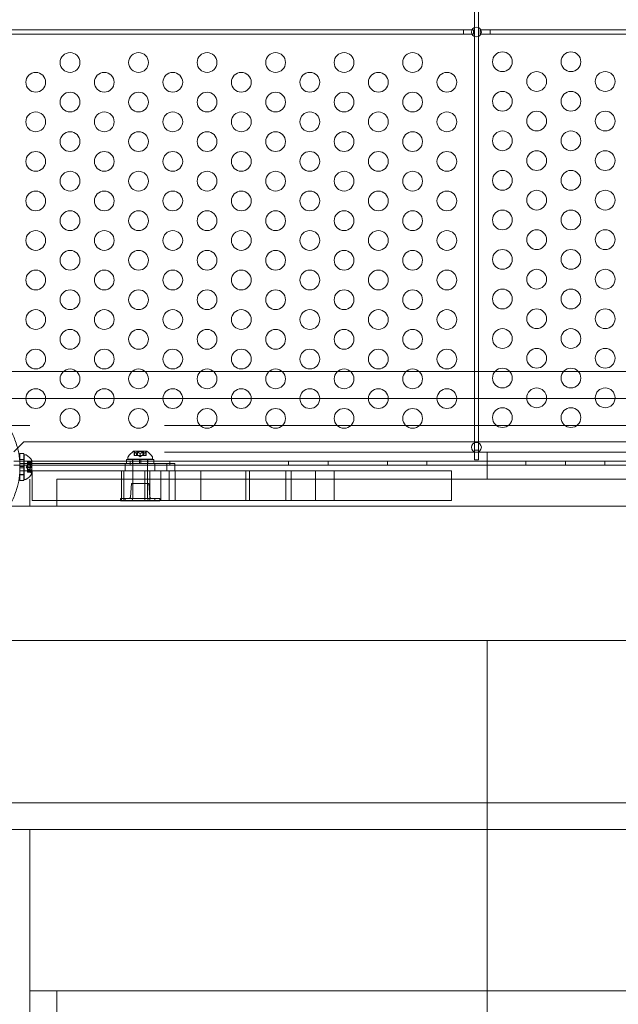
# Model space of a CAD drawing. Extents: x 0 to 725, y -837 to 0.
# Drawn here: x 518 to 533, y -609 to -584 of the extents above; entities that cross this region are included whole.
import ezdxf

# ---------------------------------------------------------------- set-up
doc = ezdxf.new("R2010")
doc.units = 0
doc.header["$MEASUREMENT"] = 0
doc.header["$PDMODE"] = 64
doc.styles.get("Standard").update_dxf_attribs({"font": 'Helvetica LT 57 Condensed_0.ttf'})
doc.dimstyles.new('FEET-METERS', dxfattribs={"dimtxt": 12, "dimasz": 7, "dimexe": 3, "dimexo": 3, "dimgap": 3, "dimtad": 0, "dimdec": 1, "dimzin": 3, "dimdsep": 46, "dimlunit": 4, "dimtxsty": 'Standard', "dimcen": 0.09, "dimadec": 0, "dimazin": 0, "dimtfac": 2, "dimtdec": 1, "dimtofl": 0, "dimtmove": 0, "dimatfit": 3, "dimfxl": 1, "dimfrac": 2, "dimtolj": 1, "dimtzin": 3, "dimarcsym": 0})

# ---------------------------------------------------------------- blocks, each defined once
blk = doc.blocks.new('*D151')
at = {"color": 0, "lineweight": -2, "transparency": 16777216}
for p, q in [((636.526, -429.917), (387.162, -429.917)), ((390.162, -436.917), (390.162, -554.001)), ((390.162, -759.855), (390.162, -647.867)), ((511.33, -766.855), (387.162, -766.855))]:
    blk.add_line(p, q, dxfattribs=at)
at = {"color": 0, "lineweight": 0, "transparency": 16777216}
for points in [[(388.996, -436.917), (391.329, -436.917), (390.162, -429.917)], [(388.996, -759.855), (391.329, -759.855), (390.162, -766.855)]]:
    blk.add_solid(points, dxfattribs=at)
at = {"layer": 'DEFPOINTS', "color": 0, "lineweight": 0, "transparency": 16777216}
for p in [(639.526, -429.917), (390.162, -766.855), (514.33, -766.855)]:
    blk.add_point(p, dxfattribs=at)
at = {"color": 0, "lineweight": 0, "transparency": 16777216, "insert": (390.162, -600.934), "char_height": 12, "attachment_point": 5, "rotation": 90}
blk.add_mtext('\\A1;28\'-1" [8.6M]', dxfattribs=at)
blk = doc.blocks.new('new block')
at = {"color": 0, "linetype": 'Continuous', "lineweight": 0}
for p, q in [((529.521, -584.219), (529.521, -570.447)), ((529.625, -570.447), (529.625, -584.219)), ((529.247, -584.281), (516.497, -584.281)), ((529.46, -584.281), (529.247, -584.281)), ((529.247, -584.281), (529.247, -584.385)), ((529.497, -584.281), (529.46, -584.281)), ((529.497, -584.385), (529.497, -584.281)), ((529.521, -584.447), (529.521, -584.219)), ((529.625, -584.219), (529.625, -584.447)), ((529.687, -584.281), (529.669, -584.281)), ((529.669, -584.281), (529.669, -584.385)), ((529.919, -584.281), (529.687, -584.281)), ((548.732, -584.281), (529.919, -584.281)), ((529.919, -584.385), (529.919, -584.281)), ((516.497, -584.385), (529.247, -584.385)), ((529.247, -584.385), (529.46, -584.385)), ((529.46, -584.385), (529.497, -584.385)), ((529.521, -594.719), (529.521, -584.447)), ((529.625, -584.447), (529.625, -594.719)), ((529.669, -584.385), (529.687, -584.385)), ((529.687, -584.385), (529.919, -584.385)), ((529.919, -584.385), (548.732, -584.385)), ((518.133, -594.698), (517.883, -594.948)), ((560.513, -594.698), (518.133, -594.698)), ((529.521, -594.903), (529.521, -594.719)), ((529.625, -594.719), (529.625, -594.903)), ((518.035, -594.989), (518.035, -595.317)), ((518.035, -594.989), (518.135, -594.989)), ((518.135, -594.989), (518.135, -595.317)), ((518.137, -595.646), (518.137, -595.021)), ((518.137, -595.021), (518.178, -595.021)), ((521.237, -594.932), (520.91, -594.932)), ((520.922, -595.044), (520.922, -594.946)), ((520.922, -595.044), (520.926, -595.044)), ((520.982, -595.044), (520.926, -595.044)), ((520.927, -594.951), (520.927, -595.044)), ((520.985, -595.044), (520.982, -595.044)), ((520.983, -594.988), (520.983, -595.044)), ((520.985, -594.988), (520.985, -595.044)), ((520.993, -595.044), (520.985, -595.044)), ((520.993, -594.951), (520.993, -595.044)), ((520.993, -595.044), (521.007, -595.044)), ((521.004, -594.938), (521.143, -594.938)), ((521.004, -595.044), (521.004, -594.938)), ((521.071, -595.044), (521.007, -595.044)), ((521.008, -594.951), (521.008, -595.044)), ((521.073, -595.078), (521.034, -595.044)), ((521.075, -595.044), (521.071, -595.044)), ((521.072, -594.988), (521.072, -595.044)), ((521.073, -595.078), (521.113, -595.044)), ((521.075, -594.988), (521.075, -595.044)), ((521.139, -595.044), (521.075, -595.044)), ((521.139, -594.951), (521.139, -595.044)), ((521.139, -595.044), (521.154, -595.044)), ((521.143, -595.044), (521.143, -594.938)), ((521.154, -594.951), (521.154, -595.044)), ((521.162, -595.044), (521.154, -595.044)), ((521.162, -594.988), (521.162, -595.044)), ((521.164, -595.044), (521.162, -595.044)), ((521.164, -594.988), (521.164, -595.044)), ((521.219, -595.044), (521.164, -595.044)), ((521.219, -594.951), (521.219, -595.044)), ((521.219, -595.044), (521.224, -595.044)), ((521.224, -595.044), (521.224, -594.946)), ((529.521, -594.903), (529.521, -594.947)), ((529.625, -594.903), (529.521, -594.903)), ((529.521, -594.947), (529.521, -595.153)), ((529.625, -594.947), (529.625, -594.903)), ((529.625, -595.153), (529.625, -594.947)), ((517.883, -595.184), (560.763, -595.184)), ((521.948, -595.288), (517.883, -595.288)), ((518.035, -595.146), (518.026, -595.146)), ((518.035, -595.141), (518.135, -595.141)), ((518.135, -595.146), (518.035, -595.146)), ((518.338, -595.239), (518.035, -595.239)), ((518.137, -595.146), (518.135, -595.146)), ((518.191, -595.333), (518.226, -595.294)), ((518.226, -595.211), (518.226, -595.201)), ((518.322, -595.201), (518.226, -595.201)), ((518.319, -595.202), (518.226, -595.202)), ((518.226, -595.211), (518.226, -595.28)), ((518.319, -595.211), (518.226, -595.211)), ((518.281, -595.23), (518.226, -595.23)), ((518.281, -595.23), (518.226, -595.23)), ((518.332, -595.264), (518.226, -595.264)), ((518.226, -595.28), (518.226, -595.283)), ((518.281, -595.28), (518.226, -595.28)), ((518.281, -595.282), (518.226, -595.282)), ((518.226, -595.283), (518.226, -595.325)), ((518.281, -595.23), (518.321, -595.185)), ((518.332, -595.403), (518.332, -595.264)), ((518.338, -595.497), (518.338, -595.17)), ((521.747, -595.239), (518.338, -595.239)), ((520.698, -595.239), (520.698, -595.427)), ((521.417, -595.139), (520.73, -595.139)), ((520.73, -595.139), (520.73, -595.239)), ((520.761, -595.091), (520.761, -595.132)), ((520.761, -595.132), (521.386, -595.132)), ((520.823, -595.184), (520.823, -595.288)), ((520.881, -595.139), (520.881, -595.239)), ((520.886, -595.139), (520.886, -595.132)), ((520.886, -595.427), (520.886, -595.139)), ((521.058, -595.239), (521.058, -595.139)), ((521.089, -595.239), (521.089, -595.139)), ((521.261, -595.139), (521.261, -595.132)), ((521.261, -595.427), (521.261, -595.139)), ((521.266, -595.139), (521.266, -595.239)), ((521.386, -595.091), (521.386, -595.132)), ((521.417, -595.139), (521.417, -595.239)), ((521.448, -595.239), (521.448, -595.427)), ((521.747, -595.239), (521.747, -595.427)), ((521.747, -595.239), (521.948, -595.239)), ((521.823, -595.184), (521.823, -595.288)), ((521.948, -595.239), (521.948, -595.427)), ((559.323, -595.288), (521.948, -595.288)), ((524.823, -595.184), (524.823, -595.288)), ((525.823, -595.184), (525.823, -595.288)), ((527.323, -595.184), (527.323, -595.288)), ((528.323, -595.184), (528.323, -595.288)), ((529.521, -595.153), (529.625, -595.153)), ((530.823, -595.184), (530.823, -595.288)), ((531.823, -595.184), (531.823, -595.288)), ((532.823, -595.184), (532.823, -595.288)), ((518.035, -595.521), (518.026, -595.521)), ((518.035, -595.317), (518.135, -595.317)), ((518.035, -595.349), (518.035, -595.317)), ((518.035, -595.349), (518.135, -595.349)), ((518.035, -595.349), (518.035, -595.677)), ((518.035, -595.427), (518.338, -595.427)), ((518.135, -595.521), (518.035, -595.521)), ((518.035, -595.526), (518.135, -595.526)), ((518.135, -595.349), (518.135, -595.317)), ((518.135, -595.349), (518.135, -595.677)), ((518.137, -595.521), (518.135, -595.521)), ((518.191, -595.333), (518.226, -595.373)), ((518.319, -595.324), (518.226, -595.324)), ((518.226, -595.342), (518.226, -595.325)), ((518.226, -595.342), (518.226, -595.384)), ((518.319, -595.342), (518.226, -595.342)), ((518.226, -595.384), (518.226, -595.387)), ((518.281, -595.384), (518.226, -595.384)), ((518.281, -595.386), (518.226, -595.386)), ((518.226, -595.387), (518.226, -595.456)), ((518.332, -595.403), (518.226, -595.403)), ((518.281, -595.436), (518.226, -595.436)), ((518.281, -595.436), (518.226, -595.436)), ((518.319, -595.455), (518.226, -595.455)), ((518.226, -595.465), (518.226, -595.456)), ((518.319, -595.464), (518.226, -595.464)), ((518.322, -595.465), (518.226, -595.465)), ((518.281, -595.436), (518.321, -595.481)), ((518.338, -595.427), (521.747, -595.427)), ((518.346, -595.428), (519.269, -595.428)), ((518.346, -596.178), (518.346, -595.428)), ((518.347, -595.428), (518.347, -596.178)), ((519.269, -595.428), (521.099, -595.428)), ((520.599, -595.428), (520.599, -596.178)), ((520.658, -595.428), (520.658, -596.178)), ((520.886, -595.428), (520.886, -595.427)), ((520.886, -596.132), (520.886, -595.428)), ((521.314, -595.428), (521.099, -595.428)), ((521.187, -595.428), (521.187, -596.178)), ((521.261, -595.428), (521.261, -595.427)), ((521.261, -596.132), (521.261, -595.428)), ((521.314, -595.428), (523.745, -595.428)), ((521.314, -595.428), (521.314, -596.178)), ((521.592, -595.428), (521.592, -596.178)), ((521.948, -595.427), (521.747, -595.427)), ((521.804, -595.428), (521.804, -596.178)), ((521.955, -595.428), (521.955, -596.178)), ((522.609, -595.428), (522.609, -596.178)), ((523.833, -595.428), (523.745, -595.428)), ((523.745, -595.428), (523.745, -596.178)), ((523.833, -595.428), (525.685, -595.428)), ((523.833, -595.428), (523.833, -596.178)), ((524.759, -595.428), (524.759, -596.178)), ((524.891, -595.428), (524.891, -596.178)), ((525.509, -595.428), (525.509, -596.178)), ((525.978, -595.428), (525.685, -595.428)), ((525.978, -595.428), (528.596, -595.428)), ((525.978, -595.428), (525.978, -596.178)), ((528.946, -595.428), (528.596, -595.428)), ((528.946, -595.428), (528.946, -596.178)), ((518.035, -595.677), (518.135, -595.677)), ((518.137, -595.646), (518.178, -595.646)), ((520.855, -595.752), (520.826, -596.098)), ((520.855, -595.752), (520.826, -596.098)), ((521.292, -595.752), (520.855, -595.752)), ((521.292, -595.752), (520.855, -595.752)), ((520.886, -595.783), (520.886, -596.127)), ((521.261, -595.783), (521.261, -596.127)), ((521.292, -595.752), (521.321, -596.098)), ((521.292, -595.752), (521.321, -596.098)), ((519.269, -596.178), (518.346, -596.178)), ((519.269, -596.178), (521.099, -596.178)), ((520.698, -596.127), (520.573, -596.127)), ((520.698, -596.127), (520.573, -596.127)), ((520.573, -596.127), (520.573, -596.178)), ((520.573, -596.178), (520.573, -596.189)), ((520.573, -596.189), (520.698, -596.189)), ((520.573, -596.189), (520.573, -596.189)), ((520.573, -596.189), (520.698, -596.189)), ((520.698, -596.127), (521.448, -596.127)), ((520.698, -596.127), (521.448, -596.127)), ((520.698, -596.178), (520.698, -596.127)), ((520.698, -596.189), (520.698, -596.178)), ((521.448, -596.189), (520.698, -596.189)), ((520.698, -596.189), (520.698, -596.189)), ((521.448, -596.189), (520.698, -596.189)), ((520.886, -596.132), (521.261, -596.132)), ((521.314, -596.178), (521.099, -596.178)), ((521.314, -596.178), (523.745, -596.178)), ((521.573, -596.127), (521.448, -596.127)), ((521.573, -596.127), (521.448, -596.127)), ((521.448, -596.178), (521.448, -596.127)), ((521.448, -596.189), (521.448, -596.178)), ((521.448, -596.189), (521.573, -596.189)), ((521.448, -596.189), (521.448, -596.189)), ((521.448, -596.189), (521.573, -596.189)), ((521.573, -596.127), (521.573, -596.178)), ((521.573, -596.178), (521.573, -596.189)), ((521.573, -596.189), (521.573, -596.189)), ((523.833, -596.178), (523.745, -596.178)), ((523.833, -596.178), (525.685, -596.178)), ((525.978, -596.178), (525.685, -596.178)), ((525.978, -596.178), (528.596, -596.178)), ((528.946, -596.178), (528.596, -596.178))]:
    blk.add_line(p, q, dxfattribs=at)
for centre, radius in [((529.573, -584.333), 0.125), ((530.23, -585.083), 0.25), ((531.962, -585.083), 0.25), ((519.3, -585.103), 0.25), ((521.032, -585.103), 0.25), ((522.764, -585.103), 0.25), ((524.496, -585.103), 0.25), ((526.228, -585.103), 0.25), ((527.96, -585.103), 0.25), ((531.096, -585.583), 0.25), ((532.828, -585.583), 0.25), ((518.434, -585.603), 0.25), ((520.166, -585.603), 0.25), ((521.898, -585.603), 0.25), ((523.63, -585.603), 0.25), ((525.362, -585.603), 0.25), ((527.094, -585.603), 0.25), ((528.826, -585.603), 0.25), ((530.23, -586.083), 0.25), ((531.962, -586.083), 0.25), ((519.3, -586.103), 0.25), ((521.032, -586.103), 0.25), ((522.764, -586.103), 0.25), ((524.496, -586.103), 0.25), ((526.228, -586.103), 0.25), ((527.96, -586.103), 0.25), ((531.096, -586.583), 0.25), ((532.828, -586.583), 0.25), ((518.434, -586.603), 0.25), ((520.166, -586.603), 0.25), ((521.898, -586.603), 0.25), ((523.63, -586.603), 0.25), ((525.362, -586.603), 0.25), ((527.094, -586.603), 0.25), ((528.826, -586.603), 0.25), ((530.23, -587.083), 0.25), ((531.962, -587.083), 0.25), ((519.3, -587.103), 0.25), ((521.032, -587.103), 0.25), ((522.764, -587.103), 0.25), ((524.496, -587.103), 0.25), ((526.228, -587.103), 0.25), ((527.96, -587.103), 0.25), ((531.096, -587.583), 0.25), ((532.828, -587.583), 0.25), ((518.434, -587.603), 0.25), ((520.166, -587.603), 0.25), ((521.898, -587.603), 0.25), ((523.63, -587.603), 0.25), ((525.362, -587.603), 0.25), ((527.094, -587.603), 0.25), ((528.826, -587.603), 0.25), ((530.23, -588.083), 0.25), ((531.962, -588.083), 0.25), ((519.3, -588.103), 0.25), ((521.032, -588.103), 0.25), ((522.764, -588.103), 0.25), ((524.496, -588.103), 0.25), ((526.228, -588.103), 0.25), ((527.96, -588.103), 0.25), ((531.096, -588.583), 0.25), ((532.828, -588.583), 0.25), ((518.434, -588.603), 0.25), ((520.166, -588.603), 0.25), ((521.898, -588.603), 0.25), ((523.63, -588.603), 0.25), ((525.362, -588.603), 0.25), ((527.094, -588.603), 0.25), ((528.826, -588.603), 0.25), ((530.23, -589.083), 0.25), ((531.962, -589.083), 0.25), ((519.3, -589.103), 0.25), ((521.032, -589.103), 0.25), ((522.764, -589.103), 0.25), ((524.496, -589.103), 0.25), ((526.228, -589.103), 0.25), ((527.96, -589.103), 0.25), ((518.434, -589.603), 0.25), ((520.166, -589.603), 0.25), ((521.898, -589.603), 0.25), ((523.63, -589.603), 0.25), ((525.362, -589.603), 0.25), ((527.094, -589.603), 0.25), ((528.826, -589.603), 0.25), ((531.096, -589.583), 0.25), ((532.828, -589.583), 0.25), ((519.3, -590.103), 0.25), ((521.032, -590.103), 0.25), ((522.764, -590.103), 0.25), ((524.496, -590.103), 0.25), ((526.228, -590.103), 0.25), ((527.96, -590.103), 0.25), ((530.23, -590.083), 0.25), ((531.962, -590.083), 0.25), ((518.434, -590.603), 0.25), ((520.166, -590.603), 0.25), ((521.898, -590.603), 0.25), ((523.63, -590.603), 0.25), ((525.362, -590.603), 0.25), ((527.094, -590.603), 0.25), ((528.826, -590.603), 0.25), ((531.096, -590.583), 0.25), ((532.828, -590.583), 0.25), ((519.3, -591.103), 0.25), ((521.032, -591.103), 0.25), ((522.764, -591.103), 0.25), ((524.496, -591.103), 0.25), ((526.228, -591.103), 0.25), ((527.96, -591.103), 0.25), ((530.23, -591.083), 0.25), ((531.962, -591.083), 0.25), ((518.434, -591.603), 0.25), ((520.166, -591.603), 0.25), ((521.898, -591.603), 0.25), ((523.63, -591.603), 0.25), ((525.362, -591.603), 0.25), ((527.094, -591.603), 0.25), ((528.826, -591.603), 0.25), ((531.096, -591.583), 0.25), ((532.828, -591.583), 0.25), ((519.3, -592.103), 0.25), ((521.032, -592.103), 0.25), ((522.764, -592.103), 0.25), ((524.496, -592.103), 0.25), ((526.228, -592.103), 0.25), ((527.96, -592.103), 0.25), ((530.23, -592.083), 0.25), ((531.962, -592.083), 0.25), ((518.434, -592.603), 0.25), ((520.166, -592.603), 0.25), ((521.898, -592.603), 0.25), ((523.63, -592.603), 0.25), ((525.362, -592.603), 0.25), ((527.094, -592.603), 0.25), ((528.826, -592.603), 0.25), ((531.096, -592.583), 0.25), ((532.828, -592.583), 0.25), ((519.3, -593.103), 0.25), ((521.032, -593.103), 0.25), ((522.764, -593.103), 0.25), ((524.496, -593.103), 0.25), ((526.228, -593.103), 0.25), ((527.96, -593.103), 0.25), ((530.23, -593.083), 0.25), ((531.962, -593.083), 0.25), ((518.434, -593.603), 0.25), ((520.166, -593.603), 0.25), ((521.898, -593.603), 0.25), ((523.63, -593.603), 0.25), ((525.362, -593.603), 0.25), ((527.094, -593.603), 0.25), ((528.826, -593.603), 0.25), ((531.096, -593.583), 0.25), ((532.828, -593.583), 0.25), ((519.3, -594.103), 0.25), ((521.032, -594.103), 0.25), ((522.764, -594.103), 0.25), ((524.496, -594.103), 0.25), ((526.228, -594.103), 0.25), ((527.96, -594.103), 0.25), ((530.23, -594.083), 0.25), ((531.962, -594.083), 0.25), ((529.573, -594.833), 0.125)]:
    blk.add_circle(centre, radius, dxfattribs=at)
for centre, radius, start, end in [((518.178, -595.052), 0.0313, 56.8703, 90), ((517.93, -595.432), 0.485, 32.9261, 56.8703), ((521.172, -595.339), 0.485, 122.9261, 146.8703), ((520.91, -594.934), 0.0025, 90, 123.1231), ((520.91, -594.934), 0.0025, 30.0032, 90), ((520.966, -594.902), 0.0625, 210.0032, 225.5218), ((521.181, -594.902), 0.0625, 314.4782, 329.9968), ((521.237, -594.934), 0.0025, 90, 149.9968), ((521.237, -594.934), 0.0025, 56.8769, 90), ((520.975, -595.339), 0.485, 33.1297, 57.0739), ((518.368, -595.226), 0.0625, 120.0032, 138.9292), ((518.335, -595.17), 0.0025, 300.0032, 0), ((518.335, -595.17), 0.0025, 0, 33.1231), ((520.792, -595.091), 0.0313, 146.8703, 180), ((521.355, -595.091), 0.0313, 0, 33.1297), ((517.93, -595.234), 0.485, 303.1297, 327.0739), ((518.368, -595.44), 0.0625, 221.0708, 239.9968), ((518.335, -595.497), 0.0025, 0, 59.9968), ((518.335, -595.497), 0.0025, 326.8769, 360), ((518.178, -595.614), 0.0313, 270, 303.1297), ((520.855, -595.783), 0.0313, 0, 90), ((520.855, -595.783), 0.0313, 0, 90), ((521.292, -595.783), 0.0313, 90, 180), ((521.292, -595.783), 0.0313, 90, 180), ((520.795, -596.096), 0.0312, 270, 355.2364), ((520.795, -596.096), 0.0312, 270, 355.2364), ((520.823, -596.127), 0.0625, 270, 0), ((520.823, -596.127), 0.0625, 270, 0), ((521.323, -596.127), 0.0625, 180, 270), ((521.323, -596.127), 0.0625, 180, 270), ((521.352, -596.096), 0.0312, 184.7636, 270), ((521.352, -596.096), 0.0312, 184.7636, 270)]:
    blk.add_arc(centre, radius, start, end, dxfattribs=at)
for points, knots in [([(517.826, -594.458), (517.874, -594.554), (517.917, -594.659), (517.978, -594.86), (518, -594.954), (518.028, -595.145), (518.035, -595.24), (518.035, -595.426), (518.028, -595.521), (518, -595.712), (517.978, -595.806), (517.917, -596.007), (517.874, -596.112), (517.826, -596.208)], [1.722503, 1.722503, 1.722503, 1.722503, 2.057723, 2.057723, 2.336033, 2.336033, 2.614343, 2.614343, 2.892652, 2.892652, 3.170962, 3.170962, 3.506182, 3.506182, 3.506182, 3.506182]), ([(520.922, -594.946), (520.922, -594.946), (520.922, -594.946), (520.922, -594.946), (520.922, -594.946), (520.922, -594.946), (520.922, -594.946), (520.922, -594.946), (520.923, -594.947), (520.923, -594.947), (520.923, -594.947), (520.923, -594.947), (520.924, -594.948), (520.925, -594.948), (520.925, -594.949), (520.925, -594.949)], [0.00832591, 0.00832591, 0.00832591, 0.00832591, 0.008384407, 0.008384407, 0.008477598, 0.008477598, 0.00868657, 0.00868657, 0.010115247, 0.010115247, 0.012126305, 0.012126305, 0.014665951, 0.014665951, 0.016648384, 0.016648384, 0.016648384, 0.016648384]), ([(520.925, -594.949), (520.925, -594.949), (520.926, -594.949), (520.926, -594.949), (520.926, -594.95), (520.926, -594.95)], [0.026417714, 0.026417714, 0.026417714, 0.026417714, 0.026883246, 0.026883246, 0.028070805, 0.028070805, 0.028070805, 0.028070805]), ([(520.982, -594.988), (520.982, -594.988), (520.983, -594.988), (520.983, -594.988), (520.984, -594.988), (520.984, -594.988), (520.984, -594.988), (520.985, -594.988)], [0.006463967, 0.006463967, 0.006463967, 0.006463967, 0.007125803, 0.007125803, 0.009029787, 0.009029787, 0.010339612, 0.010339612, 0.010339612, 0.010339612]), ([(520.985, -594.988), (520.985, -594.988), (520.985, -594.988), (520.985, -594.988), (520.985, -594.988), (520.985, -594.988)], [0.006463967, 0.006463967, 0.006463967, 0.006463967, 0.007125803, 0.007125803, 0.007719964, 0.007719964, 0.007719964, 0.007719964]), ([(520.993, -594.949), (520.993, -594.949), (520.993, -594.949), (520.994, -594.948), (520.994, -594.948), (520.995, -594.947), (520.995, -594.947), (520.997, -594.947), (520.997, -594.946), (520.998, -594.946), (520.998, -594.946), (520.998, -594.946), (520.998, -594.946), (520.998, -594.946), (520.998, -594.946), (520.998, -594.946), (520.998, -594.946), (520.998, -594.946), (520.998, -594.946), (520.998, -594.946), (520.998, -594.946), (520.999, -594.946), (520.999, -594.947), (521, -594.947), (521.001, -594.947), (521.002, -594.947), (521.003, -594.948), (521.004, -594.948), (521.005, -594.949), (521.005, -594.949)], [0, 0, 0, 0, 0.00041133, 0.00041133, 0.0035034, 0.0035034, 0.00594033, 0.00594033, 0.00795678, 0.00795678, 0.00816734, 0.00816734, 0.00825334, 0.00825334, 0.00831687, 0.00831687, 0.00838579, 0.00838579, 0.00847957, 0.00847957, 0.00869405, 0.00869405, 0.01012524, 0.01012524, 0.01214061, 0.01214061, 0.01467168, 0.01467168, 0.01664979, 0.01664979, 0.01664979, 0.01664979]), ([(520.993, -594.951), (520.993, -594.95), (520.993, -594.95), (520.993, -594.949), (520.993, -594.949), (520.993, -594.949)], [0.007300399, 0.007300399, 0.007300399, 0.007300399, 0.009949303, 0.009949303, 0.010414835, 0.010414835, 0.010414835, 0.010414835]), ([(521.005, -594.949), (521.006, -594.949), (521.006, -594.949), (521.006, -594.949), (521.007, -594.95), (521.007, -594.95)], [0.026417714, 0.026417714, 0.026417714, 0.026417714, 0.026883246, 0.026883246, 0.028070805, 0.028070805, 0.028070805, 0.028070805]), ([(521.071, -594.988), (521.071, -594.988), (521.071, -594.988), (521.072, -594.988), (521.073, -594.988), (521.074, -594.988), (521.074, -594.988), (521.075, -594.988)], [0.006463967, 0.006463967, 0.006463967, 0.006463967, 0.007125803, 0.007125803, 0.009029787, 0.009029787, 0.010339612, 0.010339612, 0.010339612, 0.010339612]), ([(521.076, -594.988), (521.076, -594.988), (521.076, -594.988), (521.075, -594.988), (521.075, -594.988), (521.075, -594.988)], [0.006463967, 0.006463967, 0.006463967, 0.006463967, 0.007125803, 0.007125803, 0.007719964, 0.007719964, 0.007719964, 0.007719964]), ([(521.139, -594.951), (521.14, -594.95), (521.14, -594.95), (521.141, -594.949), (521.141, -594.949), (521.141, -594.949)], [0.007300399, 0.007300399, 0.007300399, 0.007300399, 0.009949303, 0.009949303, 0.010414835, 0.010414835, 0.010414835, 0.010414835]), ([(521.141, -594.949), (521.142, -594.949), (521.142, -594.949), (521.143, -594.948), (521.144, -594.948), (521.145, -594.947), (521.146, -594.947), (521.148, -594.947), (521.148, -594.946), (521.149, -594.946), (521.149, -594.946), (521.149, -594.946), (521.149, -594.946), (521.149, -594.946), (521.149, -594.946), (521.149, -594.946), (521.149, -594.946), (521.149, -594.946), (521.149, -594.946), (521.149, -594.946), (521.149, -594.946), (521.15, -594.946), (521.15, -594.947), (521.151, -594.947), (521.151, -594.947), (521.152, -594.947), (521.153, -594.948), (521.153, -594.948), (521.153, -594.949), (521.154, -594.949)], [0, 0, 0, 0, 0.00041232, 0.00041232, 0.00367036, 0.00367036, 0.0061271, 0.0061271, 0.00796491, 0.00796491, 0.00815345, 0.00815345, 0.00825503, 0.00825503, 0.00831852, 0.00831852, 0.00838777, 0.00838777, 0.00848273, 0.00848273, 0.00870295, 0.00870295, 0.01013563, 0.01013563, 0.01215525, 0.01215525, 0.01467787, 0.01467787, 0.0166517, 0.0166517, 0.0166517, 0.0166517]), ([(521.154, -594.949), (521.154, -594.949), (521.154, -594.949), (521.154, -594.949), (521.154, -594.95), (521.154, -594.95)], [0.026417714, 0.026417714, 0.026417714, 0.026417714, 0.026883246, 0.026883246, 0.028070805, 0.028070805, 0.028070805, 0.028070805]), ([(521.162, -594.988), (521.162, -594.988), (521.162, -594.988), (521.162, -594.988), (521.163, -594.988), (521.163, -594.988), (521.163, -594.988), (521.164, -594.988)], [0.006463967, 0.006463967, 0.006463967, 0.006463967, 0.007125803, 0.007125803, 0.009029787, 0.009029787, 0.010339612, 0.010339612, 0.010339612, 0.010339612]), ([(521.165, -594.988), (521.164, -594.988), (521.164, -594.988), (521.164, -594.988), (521.164, -594.988), (521.164, -594.988)], [0.006463967, 0.006463967, 0.006463967, 0.006463967, 0.007125803, 0.007125803, 0.007719964, 0.007719964, 0.007719964, 0.007719964]), ([(521.219, -594.951), (521.22, -594.95), (521.221, -594.95), (521.221, -594.949), (521.221, -594.949), (521.222, -594.949)], [0.007300399, 0.007300399, 0.007300399, 0.007300399, 0.009949303, 0.009949303, 0.010414835, 0.010414835, 0.010414835, 0.010414835]), ([(521.222, -594.949), (521.222, -594.949), (521.222, -594.949), (521.222, -594.948), (521.223, -594.948), (521.224, -594.947), (521.224, -594.947), (521.224, -594.947), (521.224, -594.946), (521.224, -594.946), (521.224, -594.946), (521.224, -594.946), (521.224, -594.946), (521.224, -594.946), (521.224, -594.946), (521.224, -594.946), (521.224, -594.946), (521.224, -594.946)], [0, 0, 0, 0, 0.000413479, 0.000413479, 0.003359379, 0.003359379, 0.005723595, 0.005723595, 0.00794646, 0.00794646, 0.008163872, 0.008163872, 0.008251319, 0.008251319, 0.008315428, 0.008315428, 0.008325812, 0.008325812, 0.008325812, 0.008325812]), ([(518.282, -595.229), (518.282, -595.229), (518.282, -595.229), (518.281, -595.23), (518.281, -595.23), (518.281, -595.23)], [0.006463967, 0.006463967, 0.006463967, 0.006463967, 0.007125803, 0.007125803, 0.009029787, 0.009029787, 0.009029787, 0.009029787]), ([(518.282, -595.279), (518.282, -595.279), (518.282, -595.279), (518.282, -595.28), (518.281, -595.28), (518.281, -595.28)], [0.006463967, 0.006463967, 0.006463967, 0.006463967, 0.007125803, 0.007125803, 0.007719964, 0.007719964, 0.007719964, 0.007719964]), ([(518.282, -595.283), (518.282, -595.283), (518.282, -595.283), (518.281, -595.282), (518.281, -595.282), (518.281, -595.281), (518.281, -595.281), (518.281, -595.28)], [0.006463967, 0.006463967, 0.006463967, 0.006463967, 0.007125803, 0.007125803, 0.009029787, 0.009029787, 0.010339612, 0.010339612, 0.010339612, 0.010339612]), ([(518.319, -595.211), (518.319, -595.21), (518.32, -595.209), (518.32, -595.209), (518.32, -595.208), (518.321, -595.208)], [0.007300399, 0.007300399, 0.007300399, 0.007300399, 0.009949303, 0.009949303, 0.010414835, 0.010414835, 0.010414835, 0.010414835]), ([(518.321, -595.201), (518.32, -595.201), (518.32, -595.201), (518.32, -595.201), (518.32, -595.202), (518.32, -595.202)], [0.026417714, 0.026417714, 0.026417714, 0.026417714, 0.026883246, 0.026883246, 0.028070805, 0.028070805, 0.028070805, 0.028070805]), ([(518.321, -595.201), (518.321, -595.201), (518.321, -595.201), (518.321, -595.201), (518.322, -595.201), (518.322, -595.201), (518.323, -595.201), (518.323, -595.202), (518.323, -595.202), (518.323, -595.202), (518.323, -595.202), (518.323, -595.202), (518.323, -595.202), (518.323, -595.202), (518.323, -595.202), (518.323, -595.202), (518.323, -595.202), (518.323, -595.202), (518.323, -595.202), (518.323, -595.202), (518.323, -595.202), (518.323, -595.203), (518.323, -595.203), (518.323, -595.204), (518.323, -595.204), (518.322, -595.205), (518.322, -595.206), (518.321, -595.207), (518.321, -595.208), (518.321, -595.208)], [0, 0, 0, 0, 0.00041232, 0.00041232, 0.00367036, 0.00367036, 0.0061271, 0.0061271, 0.00796491, 0.00796491, 0.00815345, 0.00815345, 0.00825503, 0.00825503, 0.00831852, 0.00831852, 0.00838777, 0.00838777, 0.00848273, 0.00848273, 0.00870295, 0.00870295, 0.01013563, 0.01013563, 0.01215525, 0.01215525, 0.01467787, 0.01467787, 0.0166517, 0.0166517, 0.0166517, 0.0166517]), ([(518.321, -595.208), (518.321, -595.208), (518.321, -595.208), (518.321, -595.207), (518.322, -595.206), (518.322, -595.205), (518.323, -595.204), (518.323, -595.203), (518.323, -595.203), (518.323, -595.202), (518.323, -595.202), (518.323, -595.202), (518.323, -595.202), (518.323, -595.202), (518.323, -595.202), (518.323, -595.202), (518.323, -595.202), (518.323, -595.202), (518.323, -595.202), (518.323, -595.202), (518.323, -595.202), (518.323, -595.202), (518.323, -595.202), (518.323, -595.201), (518.323, -595.201), (518.322, -595.201), (518.322, -595.201), (518.321, -595.201), (518.321, -595.201), (518.321, -595.201)], [0, 0, 0, 0, 0.00041133, 0.00041133, 0.0035034, 0.0035034, 0.00594033, 0.00594033, 0.00795678, 0.00795678, 0.00816734, 0.00816734, 0.00825334, 0.00825334, 0.00831687, 0.00831687, 0.00838579, 0.00838579, 0.00847957, 0.00847957, 0.00869405, 0.00869405, 0.01012524, 0.01012524, 0.01214061, 0.01214061, 0.01467168, 0.01467168, 0.01664979, 0.01664979, 0.01664979, 0.01664979]), ([(518.282, -595.383), (518.282, -595.383), (518.282, -595.383), (518.282, -595.383), (518.281, -595.383), (518.281, -595.384)], [0.006463967, 0.006463967, 0.006463967, 0.006463967, 0.007125803, 0.007125803, 0.007719964, 0.007719964, 0.007719964, 0.007719964]), ([(518.282, -595.387), (518.282, -595.387), (518.282, -595.387), (518.281, -595.386), (518.281, -595.385), (518.281, -595.384), (518.281, -595.384), (518.281, -595.384)], [0.006463967, 0.006463967, 0.006463967, 0.006463967, 0.007125803, 0.007125803, 0.009029787, 0.009029787, 0.010339612, 0.010339612, 0.010339612, 0.010339612]), ([(518.282, -595.437), (518.282, -595.437), (518.282, -595.437), (518.282, -595.437), (518.281, -595.436), (518.281, -595.436)], [0.006463967, 0.006463967, 0.006463967, 0.006463967, 0.007125803, 0.007125803, 0.007719964, 0.007719964, 0.007719964, 0.007719964]), ([(518.319, -595.342), (518.319, -595.341), (518.32, -595.341), (518.32, -595.34), (518.32, -595.34), (518.321, -595.34)], [0.007300399, 0.007300399, 0.007300399, 0.007300399, 0.009949303, 0.009949303, 0.010414835, 0.010414835, 0.010414835, 0.010414835]), ([(518.319, -595.464), (518.319, -595.464), (518.32, -595.464), (518.32, -595.465), (518.32, -595.465), (518.321, -595.465)], [0.007300399, 0.007300399, 0.007300399, 0.007300399, 0.009949303, 0.009949303, 0.010414835, 0.010414835, 0.010414835, 0.010414835]), ([(518.321, -595.326), (518.32, -595.326), (518.32, -595.326), (518.32, -595.325), (518.32, -595.325), (518.32, -595.325)], [0.026417714, 0.026417714, 0.026417714, 0.026417714, 0.026883246, 0.026883246, 0.028070805, 0.028070805, 0.028070805, 0.028070805]), ([(518.321, -595.458), (518.32, -595.458), (518.32, -595.458), (518.32, -595.457), (518.32, -595.457), (518.32, -595.456)], [0.026417714, 0.026417714, 0.026417714, 0.026417714, 0.026883246, 0.026883246, 0.028070805, 0.028070805, 0.028070805, 0.028070805]), ([(518.321, -595.326), (518.321, -595.326), (518.321, -595.326), (518.321, -595.327), (518.322, -595.328), (518.322, -595.329), (518.323, -595.33), (518.323, -595.331), (518.323, -595.332), (518.323, -595.333), (518.323, -595.333), (518.323, -595.333), (518.323, -595.333), (518.323, -595.333), (518.323, -595.333), (518.323, -595.333), (518.323, -595.333), (518.323, -595.333), (518.323, -595.333), (518.323, -595.333), (518.323, -595.333), (518.323, -595.334), (518.323, -595.334), (518.323, -595.335), (518.323, -595.336), (518.322, -595.337), (518.322, -595.338), (518.321, -595.339), (518.321, -595.34), (518.321, -595.34)], [0, 0, 0, 0, 0.00041348, 0.00041348, 0.00335938, 0.00335938, 0.00572359, 0.00572359, 0.00794646, 0.00794646, 0.00816387, 0.00816387, 0.00825132, 0.00825132, 0.00831543, 0.00831543, 0.00838451, 0.00838451, 0.0084777, 0.0084777, 0.00868732, 0.00868732, 0.01011652, 0.01011652, 0.01212817, 0.01212817, 0.01466672, 0.01466672, 0.01664861, 0.01664861, 0.01664861, 0.01664861]), ([(518.321, -595.34), (518.321, -595.34), (518.321, -595.34), (518.321, -595.339), (518.322, -595.338), (518.322, -595.337), (518.323, -595.336), (518.323, -595.335), (518.323, -595.334), (518.323, -595.333), (518.323, -595.333), (518.323, -595.333), (518.323, -595.333), (518.323, -595.333), (518.323, -595.333), (518.323, -595.333), (518.323, -595.333), (518.323, -595.333), (518.323, -595.333), (518.323, -595.333), (518.323, -595.333), (518.323, -595.332), (518.323, -595.332), (518.323, -595.331), (518.323, -595.33), (518.322, -595.329), (518.322, -595.328), (518.321, -595.327), (518.321, -595.326), (518.321, -595.326)], [0, 0, 0, 0, 0.00041393, 0.00041393, 0.00331032, 0.00331032, 0.00567645, 0.00567645, 0.00794407, 0.00794407, 0.00816309, 0.00816309, 0.00825092, 0.00825092, 0.00831521, 0.00831521, 0.00838441, 0.00838441, 0.0084776, 0.0084776, 0.00868657, 0.00868657, 0.01011525, 0.01011525, 0.0121263, 0.0121263, 0.01466595, 0.01466595, 0.01664838, 0.01664838, 0.01664838, 0.01664838]), ([(518.321, -595.458), (518.321, -595.458), (518.321, -595.458), (518.321, -595.459), (518.322, -595.46), (518.322, -595.461), (518.323, -595.462), (518.323, -595.463), (518.323, -595.463), (518.323, -595.464), (518.323, -595.464), (518.323, -595.464), (518.323, -595.464), (518.323, -595.464), (518.323, -595.464), (518.323, -595.464), (518.323, -595.464), (518.323, -595.464), (518.323, -595.464), (518.323, -595.464), (518.323, -595.464), (518.323, -595.464), (518.323, -595.464), (518.323, -595.465), (518.323, -595.465), (518.322, -595.465), (518.322, -595.465), (518.321, -595.465), (518.321, -595.465), (518.321, -595.465)], [0, 0, 0, 0, 0.00041106, 0.00041106, 0.0035373, 0.0035373, 0.00597776, 0.00597776, 0.00795862, 0.00795862, 0.008168, 0.008168, 0.00825376, 0.00825376, 0.00831721, 0.00831721, 0.00838612, 0.00838612, 0.00848005, 0.00848005, 0.00869554, 0.00869554, 0.01012717, 0.01012717, 0.01214334, 0.01214334, 0.01467282, 0.01467282, 0.01665013, 0.01665013, 0.01665013, 0.01665013]), ([(518.321, -595.465), (518.321, -595.465), (518.321, -595.465), (518.321, -595.465), (518.322, -595.465), (518.322, -595.465), (518.323, -595.465), (518.323, -595.464), (518.323, -595.464), (518.323, -595.464), (518.323, -595.464), (518.323, -595.464), (518.323, -595.464), (518.323, -595.464), (518.323, -595.464), (518.323, -595.464), (518.323, -595.464), (518.323, -595.464), (518.323, -595.464), (518.323, -595.464), (518.323, -595.464), (518.323, -595.463), (518.323, -595.463), (518.323, -595.462), (518.323, -595.462), (518.322, -595.461), (518.322, -595.46), (518.321, -595.459), (518.321, -595.458), (518.321, -595.458)], [0, 0, 0, 0, 0.00041176, 0.00041176, 0.00365422, 0.00365422, 0.00610875, 0.00610875, 0.00796436, 0.00796436, 0.00817423, 0.00817423, 0.00825796, 0.00825796, 0.00832097, 0.00832097, 0.00839048, 0.00839048, 0.00848722, 0.00848722, 0.00871815, 0.00871815, 0.01015814, 0.01015814, 0.01218673, 0.01218673, 0.01468858, 0.01468858, 0.01665151, 0.01665151, 0.01665151, 0.01665151])]:
    blk.add_open_spline(points, degree=3, knots=knots, dxfattribs=at)
for points, weights in [([(520.982, -594.988), (520.959, -594.977), (520.926, -594.95)], [1.2877924798, 1.2144124615, 1.05685445761]), ([(520.927, -594.951), (520.96, -594.978), (520.983, -594.988)], [1.06120691497, 1.21890298912, 1.29071555247]), ([(520.985, -594.988), (520.988, -594.977), (520.993, -594.95)], [1.2877924798, 1.2144124615, 1.05685445761]), ([(520.993, -594.951), (520.988, -594.978), (520.985, -594.988)], [1.06120691497, 1.21890298912, 1.29071555247]), ([(521.071, -594.988), (521.044, -594.977), (521.007, -594.95)], [1.2877924798, 1.2144124615, 1.05685445761]), ([(521.008, -594.951), (521.046, -594.978), (521.072, -594.988)], [1.06120691497, 1.21890298912, 1.29071555247]), ([(521.139, -594.951), (521.101, -594.978), (521.075, -594.988)], [1.06120691497, 1.21890298912, 1.29071555247]), ([(521.076, -594.988), (521.102, -594.977), (521.14, -594.95)], [1.2877924798, 1.2144124615, 1.05685445761]), ([(521.162, -594.988), (521.159, -594.977), (521.154, -594.95)], [1.2877924798, 1.2144124615, 1.05685445761]), ([(521.154, -594.951), (521.159, -594.978), (521.162, -594.988)], [1.06120691497, 1.21890298912, 1.29071555247]), ([(521.219, -594.951), (521.187, -594.978), (521.164, -594.988)], [1.06120691497, 1.21890298912, 1.29071555247]), ([(521.165, -594.988), (521.188, -594.977), (521.22, -594.95)], [1.2877924798, 1.2144124615, 1.05685445761]), ([(518.319, -595.202), (518.292, -595.218), (518.281, -595.23)], [1.06120691497, 1.21890298912, 1.29071555247]), ([(518.319, -595.211), (518.292, -595.251), (518.281, -595.28)], [1.06120691497, 1.21890298912, 1.29071555247]), ([(518.319, -595.324), (518.292, -595.3), (518.281, -595.282)], [1.06120691497, 1.21890298912, 1.29071555247]), ([(518.282, -595.229), (518.292, -595.218), (518.32, -595.202)], [1.2877924798, 1.2144124615, 1.05685445761]), ([(518.282, -595.279), (518.292, -595.25), (518.32, -595.21)], [1.2877924798, 1.2144124615, 1.05685445761]), ([(518.282, -595.283), (518.292, -595.301), (518.32, -595.325)], [1.2877924798, 1.2144124615, 1.05685445761]), ([(518.319, -595.342), (518.292, -595.366), (518.281, -595.384)], [1.06120691497, 1.21890298912, 1.29071555247]), ([(518.319, -595.455), (518.292, -595.415), (518.281, -595.386)], [1.06120691497, 1.21890298912, 1.29071555247]), ([(518.319, -595.464), (518.292, -595.448), (518.281, -595.436)], [1.06120691497, 1.21890298912, 1.29071555247]), ([(518.282, -595.383), (518.292, -595.366), (518.32, -595.341)], [1.2877924798, 1.2144124615, 1.05685445761]), ([(518.282, -595.387), (518.292, -595.416), (518.32, -595.456)], [1.2877924798, 1.2144124615, 1.05685445761]), ([(518.282, -595.437), (518.292, -595.448), (518.32, -595.464)], [1.2877924798, 1.2144124615, 1.05685445761])]:
    blk.add_rational_spline(points, weights, degree=2, dxfattribs=at)
for points in [[(520.927, -594.951), (520.927, -594.95), (520.927, -594.95), (520.926, -594.95)], [(521.008, -594.951), (521.008, -594.95), (521.007, -594.95), (521.007, -594.95)], [(521.154, -594.951), (521.154, -594.95), (521.154, -594.95), (521.154, -594.95)], [(518.319, -595.202), (518.319, -595.202), (518.319, -595.202), (518.32, -595.202)], [(518.281, -595.436), (518.281, -595.436), (518.281, -595.436), (518.281, -595.436)], [(518.281, -595.436), (518.281, -595.436), (518.281, -595.436), (518.281, -595.436)], [(518.319, -595.324), (518.319, -595.325), (518.319, -595.325), (518.32, -595.325)], [(518.319, -595.455), (518.319, -595.456), (518.319, -595.456), (518.32, -595.456)]]:
    blk.add_open_spline(points, degree=3, dxfattribs=at)
blk = doc.blocks.new('b311285r0')
at = {"lineweight": 0, "flags": 128}
for points in [[(957.326, -231.722), (957.326, -232.402), (957.326, -233.082), (957.326, -232.402), (957.326, -231.722), (958.006, -231.722), (998.815, -231.722)], [(957.326, -232.402), (998.815, -232.402)], [(961.404, -233.082), (998.815, -233.082)], [(998.815, -233.761), (968.202, -233.761), (972.28, -233.761), (972.96, -233.761)], [(998.815, -233.761), (968.202, -233.761), (969.561, -233.761)], [(987.26, -233.761), (969.561, -233.761), (969.561, -234.441)], [(958.006, -235.121), (958.006, -234.441)], [(998.136, -235.121), (998.136, -234.441), (958.685, -234.441), (958.685, -235.121), (958.006, -235.121)], [(998.815, -235.121), (998.136, -235.121), (958.685, -235.121)], [(956.646, -238.52), (957.326, -238.52), (960.045, -238.52), (961.404, -238.52), (963.444, -238.52), (965.483, -238.52), (968.202, -238.52)], [(987.26, -248.061), (987.26, -247.381), (969.561, -247.381), (969.561, -243.303), (969.561, -242.623), (967.522, -242.623), (964.803, -242.623), (962.764, -242.623), (960.725, -242.623), (958.685, -242.623), (958.006, -242.623), (957.326, -242.623), (956.646, -241.943), (956.646, -238.52), (956.646, -241.943), (956.646, -242.623), (957.326, -243.303), (958.006, -243.303), (957.326, -243.303), (956.646, -242.623), (956.646, -241.943)], [(987.26, -243.303), (969.561, -243.303), (967.522, -243.303), (965.483, -243.303), (963.444, -243.303), (961.404, -243.303), (960.045, -243.303), (958.685, -243.303), (958.006, -243.303), (958.685, -243.303), (960.045, -243.303), (961.404, -243.303), (963.444, -243.303), (965.483, -243.303), (967.522, -243.303), (969.561, -243.303), (987.26, -243.303)], [(987.26, -242.623), (969.561, -242.623), (969.561, -238.52), (968.882, -238.52)], [(968.882, -238.52), (969.561, -238.52)], [(958.006, -248.741), (958.006, -246.022), (958.006, -243.303), (958.006, -246.022), (958.006, -248.741)], [(969.561, -248.061), (969.561, -247.381), (967.522, -247.381), (965.483, -247.381), (963.444, -247.381), (961.404, -247.381), (960.045, -247.381), (959.365, -247.381), (958.006, -247.381), (958.006, -243.303), (959.365, -243.303), (960.045, -243.303), (961.404, -243.303), (963.444, -243.303), (965.483, -243.303), (967.522, -243.303), (969.561, -243.303), (987.26, -243.303)], [(958.006, -243.303), (958.006, -247.381)]]:
    blk.add_lwpolyline(points, dxfattribs=at)
for points in [[(957.326, -233.082), (958.006, -233.082)], [(998.815, -233.761), (961.404, -233.761)], [(968.202, -233.761), (969.561, -233.761)], [(969.561, -233.761), (987.26, -233.761)], [(958.006, -235.121), (958.006, -234.441)], [(958.006, -234.441), (958.006, -235.121)], [(955.967, -235.121), (998.815, -235.121)], [(968.202, -238.52), (955.967, -238.52)], [(968.202, -238.52), (968.882, -238.52)], [(969.561, -238.52), (987.26, -238.52)], [(959.365, -248.061), (958.685, -248.061), (958.685, -247.381), (958.006, -247.381), (958.685, -247.381), (958.685, -248.061)]]:
    blk.add_lwpolyline(points, close=True, dxfattribs=at)
at = {"lineweight": 0}
blk.add_blockref('new block', (439.719, 361.197), dxfattribs=at)

msp = doc.modelspace()

# ---------------------------------------------------------------- block references
at = {"lineweight": 0}
msp.add_blockref('b311285r0', (-439.719, -361.197), dxfattribs=at)

# ---------------------------------------------------------------- dimensions: what is measured, and where the dimension line sits
dim = msp.add_linear_dim(base=(390.162, -766.855), p1=(639.526, -429.917), p2=(514.33, -766.855), angle=90, dimstyle='FEET-METERS', dxfattribs=at)
dim.commit()
dim.dimension.update_dxf_attribs({"geometry": '*D151', "text_midpoint": (390.162, -600.934), "dimtype": 160})

doc.saveas('drawing.dxf')
